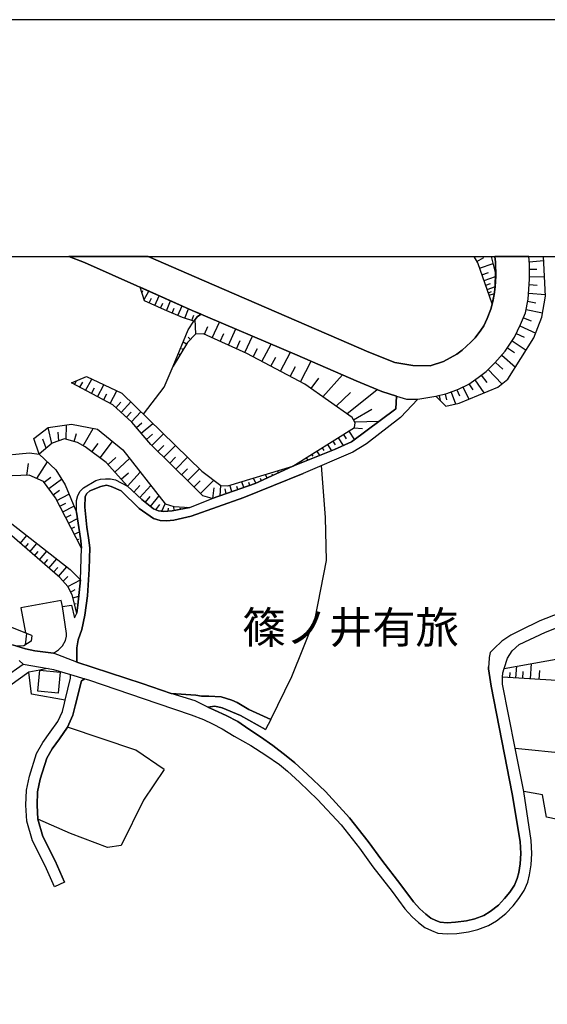
# Model space of a CAD drawing. Extents: x -10 to 410, y -24 to 273.
# Drawn here: x 37 to 89, y 175 to 273 of the extents above; entities that cross this region are included whole.
import ezdxf

# ---------------------------------------------------------------- set-up
doc = ezdxf.new("R2010")
doc.units = 0
for name, color, linetype in [('03_GYOUSEI_POLY', 4, 'Continuous'), ('05_DM_LINE', 7, 'Continuous'), ('06_HOUSE_POLY', 160, 'Continuous'), ('08_ROAD_LINE', 3, 'Continuous'), ('09_ROAD_POLY', 5, 'Continuous'), ('印刷レイアウト', 1, 'Continuous'), ('印刷用フレーム', 1, 'Continuous'), ('背景', 3, 'Continuous')]:
    doc.layers.add(name, color=color, linetype=linetype)
doc.styles.add('STD', font='txt')

msp = doc.modelspace()

# ---------------------------------------------------------------- linework, layer by layer
at = {"layer": '05_DM_LINE', "color": 253}
for p, q in [((82.258717, 249.135181), (82.938435, 249.519998)), ((82.524334, 248.471139), (83.877912, 248.949662)), ((87.454093, 249.096079), (88.899311, 249.221136)), ((87.483377, 248.369508), (88.20788, 248.375365)), ((82.752916, 247.820704), (83.40335, 248.051181)), ((82.957899, 247.250369), (84.104427, 247.654651)), ((87.483377, 247.625368), (88.973553, 247.641043)), ((83.127915, 246.76995), (83.608333, 246.939794)), ((83.274331, 246.365668), (84.082895, 246.65075)), ((87.444275, 246.84023), (88.229412, 246.775807)), ((48.993047, 246.02581), (49.092783, 246.244573)), ((49.217668, 245.350054), (49.672765, 246.195653)), ((49.707905, 245.020014), (49.928735, 245.500433)), ((50.27824, 244.760082), (50.717662, 245.73091)), ((83.387675, 246.039418), (83.713753, 246.154656)), ((83.479487, 245.785514), (83.99315, 245.965176)), ((87.377957, 246.000316), (89.053651, 245.865613)), ((50.848576, 244.504283), (51.069234, 244.990559)), ((51.418911, 244.25038), (51.833012, 245.230854)), ((51.993037, 244.004228), (52.198192, 244.490675)), ((52.569229, 243.760143), (52.979367, 244.724942)), ((53.243089, 243.494526), (53.598623, 244.445717)), ((87.28804, 245.180039), (88.104527, 245.020014)), ((53.93452, 243.260087), (54.153284, 243.801139)), ((86.864293, 243.55516), (87.643574, 243.230804)), ((87.127843, 244.3558), (88.76857, 244.035578)), ((54.348621, 241.910471), (54.284197, 243.400819)), ((55.194219, 241.904614), (55.543896, 242.685962)), ((55.979357, 241.551147), (56.688357, 243.119527)), ((86.528224, 242.760204), (88.088852, 242.019853)), ((53.813425, 241.400769), (53.592767, 241.615571)), ((56.774312, 241.195614), (57.133808, 241.984713)), ((57.57323, 240.830433), (58.30359, 242.435848)), ((59.207928, 240.090255), (59.953963, 241.730809)), ((86.159082, 241.980923), (86.938363, 241.615571)), ((53.413105, 240.929997), (53.082893, 241.125334)), ((58.387651, 240.459397), (58.752831, 241.275712)), ((60.903259, 239.2152), (61.813454, 240.939815)), ((85.278343, 240.551208), (85.989239, 240.084398)), ((85.743087, 241.254352), (87.143518, 240.33434)), ((52.774384, 239.855816), (52.604369, 239.955379)), ((53.092711, 240.391012), (52.967654, 240.465253)), ((60.04388, 239.664441), (60.479513, 240.494537)), ((61.803635, 238.740639), (62.278197, 239.641014)), ((62.743113, 238.244545), (63.729443, 240.119538)), ((84.729367, 239.840313), (86.082945, 238.650722)), ((52.133769, 238.77974), (52.12395, 238.785597)), ((52.45399, 239.320793), (52.409204, 239.346114)), ((63.71773, 237.730881), (64.233289, 238.709288)), ((64.733344, 237.195685), (65.803735, 239.230876)), ((84.082895, 239.099962), (84.819284, 238.455385)), ((66.967661, 235.685872), (68.909144, 237.885221)), ((82.678674, 237.84612), (83.229373, 237.135224)), ((83.368038, 238.414388), (84.733329, 236.980884)), ((42.284068, 236.935925), (42.483367, 237.301105)), ((42.838729, 236.641025), (43.114164, 237.150727)), ((43.399418, 236.334412), (44.002827, 237.459408)), ((44.573162, 235.709299), (45.213778, 236.900785)), ((65.809592, 236.515968), (66.543914, 237.551219)), ((80.864143, 236.676165), (81.457905, 235.480889)), ((81.457905, 236.975027), (81.864254, 236.394873)), ((82.043915, 237.379309), (82.938435, 236.08447)), ((43.9794, 236.025731), (44.288081, 236.605885)), ((45.188456, 235.379259), (45.51264, 235.990591)), ((45.819253, 235.0394), (46.493114, 236.305128)), ((68.268529, 234.760175), (69.688425, 236.14097)), ((69.323245, 234.004321), (72.358374, 236.430013)), ((78.489266, 235.824537), (78.608294, 235.324654)), ((79.098531, 235.971126), (79.233407, 235.394934)), ((79.688504, 236.170253), (80.137572, 235.000298)), ((80.274342, 236.40073), (80.508781, 235.789398)), ((46.403197, 234.619615), (46.893434, 235.160495)), ((46.928574, 234.141092), (47.893545, 235.195635)), ((47.448267, 233.664463), (47.922829, 234.185878)), ((47.957968, 233.199547), (48.887627, 234.221018)), ((69.983325, 233.410559), (71.819217, 234.459418)), ((41.479466, 231.465286), (41.498931, 232.910503)), ((48.434597, 232.654705), (48.983401, 233.119621)), ((48.922767, 232.074551), (50.079114, 233.060882)), ((70.098564, 233.215222), (72.534074, 233.266037)), ((40.047857, 231.074612), (39.684572, 232.660562)), ((40.743077, 231.33041), (40.688472, 232.180143)), ((42.274422, 231.254274), (42.483367, 232.051124)), ((43.163085, 230.84603), (44.153205, 232.560999)), ((49.438498, 231.471143), (50.047763, 231.984806)), ((49.98334, 230.849992), (51.137619, 232.025803)), ((69.008708, 231.965169), (69.278286, 231.535566)), ((69.534085, 232.295382), (70.082888, 231.430146)), ((70.063424, 232.629384), (70.887663, 232.539467)), ((39.483378, 230.596088), (39.162984, 231.504215)), ((44.012645, 230.240554), (44.637585, 231.074612)), ((44.832922, 229.625433), (46.063338, 231.269949)), ((50.569351, 230.269838), (51.149333, 230.85981)), ((51.159151, 229.689856), (52.323249, 230.869457)), ((67.422758, 230.96523), (67.813432, 230.34029)), ((67.948135, 231.29527), (68.172755, 230.945766)), ((68.479369, 231.629272), (68.973568, 230.849992)), ((65.833019, 229.959435), (65.944295, 229.795276)), ((66.364252, 230.295331), (66.633659, 229.865556)), ((66.893419, 230.629333), (67.059473, 230.365611)), ((37.573245, 227.900818), (37.73327, 229.074562)), ((38.538044, 227.580424), (39.618081, 229.22494)), ((45.627878, 228.971037), (46.393551, 229.660573)), ((46.293815, 228.230858), (47.768488, 229.564799)), ((51.748952, 229.109702), (52.332895, 229.699674)), ((52.342714, 228.525758), (53.508706, 229.709321)), ((64.248964, 228.959323), (64.278247, 228.914537)), ((64.778303, 229.29522), (64.823261, 229.22494)), ((65.309536, 229.629222), (65.45802, 229.390994)), ((46.934603, 227.519963), (47.649288, 228.160578)), ((47.563505, 226.82457), (48.829061, 228.205537)), ((52.934581, 227.93992), (53.518525, 228.535577)), ((53.528343, 227.355804), (54.703982, 228.539366)), ((61.42278, 227.629344), (61.268439, 227.980916)), ((61.993115, 227.890999), (61.934549, 228.025703)), ((62.563451, 228.15076), (62.473534, 228.34024)), ((63.133786, 228.404663), (63.108293, 228.465297)), ((63.704122, 228.664423), (63.684485, 228.70542)), ((39.268576, 227.221101), (39.934513, 227.705481)), ((39.73332, 226.580485), (41.018513, 227.516001)), ((48.198264, 226.240626), (48.784102, 226.879347)), ((48.788064, 225.705431), (49.86414, 226.879347)), ((54.149322, 226.740682), (54.762721, 227.359766)), ((54.809574, 226.090248), (56.114232, 227.410581)), ((56.752953, 225.865628), (56.809452, 226.879347)), ((57.928592, 226.279728), (57.707933, 226.910525)), ((59.108365, 226.695723), (58.909066, 227.269849)), ((59.698165, 226.900707), (59.604458, 227.176142)), ((60.287965, 227.115681), (60.059555, 227.615564)), ((60.858301, 227.369584), (60.758738, 227.584386)), ((40.184455, 225.971048), (40.788036, 226.414431)), ((40.543951, 225.400712), (41.743188, 226.029614)), ((56.028277, 225.609829), (56.178655, 226.664545)), ((57.342753, 226.070611), (57.258693, 226.570667)), ((58.518564, 226.484711), (58.412972, 226.78943)), ((40.842641, 224.82452), (41.418833, 225.125449)), ((49.342725, 225.230869), (49.803678, 225.795348)), ((49.854494, 224.82073), (50.678733, 225.83445)), ((50.374014, 224.484833), (50.752802, 225.004354)), ((50.973633, 224.330493), (51.284208, 225.060853)), ((41.133751, 224.269859), (42.233426, 224.846052)), ((41.422795, 223.715199), (41.954028, 223.984778)), ((51.592716, 224.334283), (51.637675, 224.650715)), ((52.213867, 224.414381), (52.137558, 224.801093)), ((52.828989, 224.535476), (52.803668, 224.650715)), ((53.438426, 224.654677), (53.422751, 224.730813)), ((41.707876, 223.160539), (42.582931, 223.605817)), ((41.99313, 222.605878), (42.338845, 222.779683)), ((42.274422, 222.045361), (42.778267, 222.305122)), ((36.909203, 221.141024), (37.573245, 221.910486)), ((37.383765, 220.730885), (37.723623, 221.125349)), ((37.854365, 220.320747), (38.559576, 221.141024)), ((42.559504, 221.490701), (42.717806, 221.570627)), ((42.842691, 220.930012), (42.953967, 220.990645)), ((38.329099, 219.914398), (38.688422, 220.334355)), ((38.803661, 219.504259), (39.54384, 220.365533)), ((39.274433, 219.099977), (39.659078, 219.539399)), ((39.748995, 218.689838), (40.528276, 219.596071)), ((40.223557, 218.2797), (40.624049, 218.744615)), ((40.698119, 217.869561), (41.518568, 218.824542)), ((41.153216, 217.400856), (41.643453, 217.840278)), ((41.623988, 216.86945), (42.877831, 217.525741)), ((41.913032, 216.314789), (42.364167, 216.551123)), ((42.13369, 215.734808), (42.717806, 215.891043)), ((42.293887, 215.129332), (42.473549, 215.180147)), ((42.448227, 214.525751), (42.573112, 214.560891)), ((37.43458, 211.074627), (37.569283, 212.199623)), ((85.508648, 207.820734), (85.54396, 208.334398)), ((86.133761, 207.779738), (86.208002, 208.955377)), ((86.803659, 207.740636), (86.842761, 208.410535)), ((87.563475, 207.689821), (87.663038, 209.215137)), ((88.434568, 207.635216), (88.489172, 208.504241))]:
    msp.add_line(p, q, dxfattribs=at)
for points in [[(78.184547, 235.754258), (79.274403, 236.016085), (80.418864, 236.455507), (81.444297, 236.965209), (82.373956, 237.605824), (83.168911, 238.224908), (84.047755, 239.061032), (85.063369, 240.221168), (85.989239, 241.619533), (86.583001, 242.885088), (87.06342, 244.03954), (87.329036, 245.385194), (87.489233, 247.375426), (87.473558, 248.859745), (87.406896, 249.647122)], [(78.184547, 235.754258), (79.159165, 234.766032), (80.489144, 235.080397), (84.329047, 236.654633), (85.332948, 237.459408), (87.909191, 241.551147), (88.698117, 243.619583), (89.06347, 245.689913), (88.878468, 249.647122)], [(79.159165, 234.766032), (80.489144, 235.080397), (84.329047, 236.654633), (85.332948, 237.459408), (87.909191, 241.551147), (88.698117, 243.619583), (89.06347, 245.689913), (88.878468, 249.647122)], [(83.784205, 244.926135), (82.338816, 248.994621), (81.968812, 249.647122)], [(83.784205, 244.926135), (83.97937, 245.855794), (84.079106, 246.609753), (84.108389, 248.055143), (83.69825, 249.647122)], [(54.868141, 243.900703), (54.508818, 243.689863), (54.127962, 243.195664), (53.012613, 243.574624), (51.233393, 244.330478), (49.258664, 245.224997), (48.813386, 246.574613)], [(54.868141, 243.900703), (53.989125, 244.275873), (48.813386, 246.574613)], [(5.848566, 245.445656), (8.133698, 246.305035), (9.528273, 246.340175), (10.27827, 246.195653), (18.958016, 241.891006), (19.778293, 240.445616), (23.809572, 238.664502), (24.838794, 237.955501), (30.03417, 233.045379), (33.393483, 230.205414), (34.383775, 229.801133), (37.809578, 230.15081), (38.784196, 230.010078), (40.434569, 228.45944), (41.358371, 226.965302), (42.483367, 224.23472), (42.883687, 221.629366), (42.918827, 221.404746), (42.983423, 220.654749)], [(42.983423, 220.654749), (41.40333, 223.760158), (40.393572, 225.680109), (39.217761, 227.285524), (37.778228, 227.910636), (35.288113, 227.824681), (34.127805, 228.129228), (27.168884, 234.404641), (26.454027, 235.051114), (24.284134, 236.846181), (20.47937, 238.891017), (15.46779, 240.994592), (11.243069, 243.754286), (9.268513, 244.635197), (8.512659, 244.779719), (5.848566, 245.445656)], [(52.098629, 238.724963), (53.592767, 242.359711), (54.127962, 243.195664), (54.508818, 243.689863), (54.868141, 243.900703), (64.403304, 239.834456), (70.274436, 237.301105), (72.813471, 236.240533), (74.278326, 235.765971), (74.207874, 234.51988), (69.80952, 231.224991), (68.124007, 230.465175), (63.983347, 228.795337)], [(63.983347, 228.795337), (70.10442, 232.654705), (70.153341, 233.119621), (69.854479, 233.629323), (65.178623, 236.965209), (59.413083, 240.000338), (55.118083, 241.939754), (54.309519, 241.904614), (53.50285, 241.084337), (52.098629, 238.724963)], [(49.149282, 233.971076), (51.213756, 236.670308), (52.098629, 238.724963)], [(41.983312, 237.096122), (43.479517, 237.705387), (47.002816, 236.064833), (54.934459, 228.320775), (56.809452, 226.879347), (57.534128, 226.85971), (63.983347, 228.795337)], [(63.983347, 228.795337), (60.243179, 227.096044), (55.957997, 225.584336), (55.047803, 225.855809), (53.967765, 226.920344), (49.858283, 230.975049), (47.989147, 233.180082), (46.114153, 234.885232), (41.983312, 237.096122)], [(38.784196, 230.010078), (38.262609, 231.555031), (39.684572, 232.660562), (41.99313, 232.974927), (44.563344, 232.4809), (47.088771, 230.435891), (51.284208, 225.060853), (52.143587, 224.801093), (53.749002, 224.71531)], [(53.749002, 224.71531), (51.993037, 224.369595), (51.16897, 224.304999), (50.64342, 224.375452), (50.13768, 224.580435), (48.993047, 225.515951), (47.553687, 226.834389), (45.454073, 229.164479), (43.338784, 230.744572), (42.592749, 231.170386), (41.288091, 231.515929), (40.088854, 231.10579), (38.784196, 230.010078)], [(61.78796, 203.650791), (63.864147, 207.920298), (66.204055, 213.686009), (67.319233, 219.455511), (67.229488, 223.725018), (66.809531, 228.865617)], [(29.387698, 224.221111), (30.717677, 225.709393), (31.598588, 226.125388), (32.373907, 225.975009), (41.864284, 218.555135), (42.877831, 217.525741), (42.633746, 214.994457), (42.528326, 214.224995)], [(42.528326, 214.224995), (42.059448, 216.045383), (41.623988, 216.875307), (40.842641, 217.744504), (34.809589, 222.955556), (34.149337, 223.519862), (32.1045, 225.099955), (31.543811, 225.230869), (29.387698, 224.221111)], [(38.043845, 212.010143), (32.637629, 214.150753), (31.649403, 214.820652), (30.053635, 217.920376), (29.643496, 219.330454), (28.348657, 220.676108), (26.703969, 221.516022), (25.248933, 221.475026), (22.653225, 220.885225), (16.333025, 218.885175), (14.52435, 218.705514), (13.239157, 218.90464), (8.633754, 220.730885), (5.149384, 221.404746), (2.659097, 221.584408), (-0.352778, 220.13075)], [(41.114286, 214.86561), (40.979411, 215.459372), (36.957951, 214.754333), (37.428723, 212.254228)], [(38.043845, 212.010143), (38.002848, 211.435845), (37.252851, 210.959389), (36.537994, 210.935962)], [(84.793963, 207.865693), (84.838749, 208.295296), (84.967768, 208.734718), (90.493184, 209.721049), (94.168929, 208.664438), (95.633784, 208.625336), (97.583019, 208.971052), (98.774333, 209.525712), (100.037994, 210.846045)], [(41.36819, 205.570742), (38.028342, 206.176218), (37.768582, 208.340255)], [(100.037994, 208.72111), (99.668852, 207.891014), (97.543917, 206.730878), (94.918926, 206.435978), (90.162972, 207.529624), (84.793963, 207.865693)], [(51.198253, 198.699672), (48.393429, 200.599986), (41.588848, 202.904755)], [(86.043844, 200.820645), (91.303643, 200.269946), (94.104506, 199.570764), (93.922777, 195.504346), (100.467769, 194.039491), (105.854348, 193.244535), (105.588732, 190.760105), (94.123971, 192.920352), (89.149425, 193.955431), (88.778216, 196.180101), (86.913041, 196.490677)], [(51.198253, 198.699672), (49.137569, 195.654724), (46.918928, 191.135103), (45.57913, 190.949585), (41.899424, 192.350016), (38.64932, 193.754237)]]:
    msp.add_lwpolyline(points, dxfattribs=at)
at = {"layer": '06_HOUSE_POLY', "color": 255}
msp.add_lwpolyline([(40.684511, 206.275781), (38.655177, 206.471118), (38.854476, 208.541448), (40.885704, 208.346111), (40.684511, 206.275781)], close=True, dxfattribs=at)
at = {"layer": '08_ROAD_LINE', "color": 253}
for p, q in [((41.114286, 214.86561), (41.979522, 215.010132)), ((61.78796, 203.650791), (61.274296, 202.670317)), ((41.309451, 187.490709), (40.303655, 187.045258))]:
    msp.add_line(p, q, dxfattribs=at)
for points in [[(74.278326, 235.765971), (72.813471, 236.240533), (70.274436, 237.301105), (64.403304, 239.834456), (53.989125, 244.275873), (43.287969, 249.035617), (41.724757, 249.647122)], [(49.595939, 249.647122), (55.159079, 247.225047), (71.51846, 240.135213), (74.098492, 239.099962), (75.88374, 238.795243), (77.62403, 238.77974), (78.922831, 239.199525), (80.262629, 239.945733), (80.797824, 240.346053), (81.643423, 241.109831), (82.083017, 241.545291), (82.649391, 242.330428), (82.944291, 242.754347), (83.28415, 243.475061), (83.64933, 244.39094), (83.842772, 245.160574), (83.97937, 245.855794), (84.079106, 246.609753), (84.118035, 247.664469), (84.092714, 249.064901), (84.029669, 249.647122)], [(76.393442, 235.475033), (78.184547, 235.754258), (79.274403, 236.016085), (80.418864, 236.455507), (81.444297, 236.965209), (82.373956, 237.605824), (83.168911, 238.224908), (84.047755, 239.061032), (85.063369, 240.221168), (85.989239, 241.619533), (86.583001, 242.885088), (87.06342, 244.03954), (87.329036, 245.385194), (87.489233, 247.375426), (87.473558, 248.859745), (87.406896, 249.647122)], [(63.983347, 228.795337), (68.124007, 230.465175), (69.80952, 231.224991), (74.207874, 234.51988), (74.278326, 235.765971)], [(76.393442, 235.475033), (74.672789, 233.650854), (71.274375, 231.029654), (69.948185, 230.199558), (64.989143, 228.090298)], [(42.883687, 221.629366), (42.483367, 224.23472), (42.479405, 224.949577), (42.493186, 225.414492), (42.623927, 225.914548), (42.868184, 226.324514), (43.194263, 226.654727), (44.422784, 227.37923), (44.883738, 227.519963), (45.364156, 227.564749), (45.868174, 227.551141), (46.348592, 227.439864), (47.553687, 226.834389), (48.993047, 225.515951), (50.13768, 224.580435), (50.64342, 224.375452), (51.16897, 224.304999), (51.993037, 224.369595), (53.749002, 224.71531), (55.957997, 225.584336), (60.243179, 227.096044), (63.983347, 228.795337)], [(43.668825, 221.685866), (43.51259, 222.754362), (43.303644, 224.75424), (43.348603, 225.801204), (43.502943, 226.109713), (43.809557, 226.346046), (44.903202, 226.801143), (45.479395, 226.920344), (45.94431, 226.78943), (46.913071, 226.355865), (48.707966, 224.619537), (50.1239, 223.609779), (50.784153, 223.426156), (51.418911, 223.391016), (52.172871, 223.435974), (53.86424, 223.840256), (59.114221, 225.705431), (64.989143, 228.090298)], [(41.979522, 215.010132), (42.278212, 213.740614), (42.528326, 214.224995), (42.633746, 214.994457), (42.877831, 217.525741), (42.983423, 220.654749), (42.918827, 221.404746), (42.883687, 221.629366)], [(42.524364, 209.34605), (42.512651, 210.76009), (42.643564, 211.555046), (43.018563, 212.580478), (43.332928, 214.029658), (43.582869, 215.926183), (43.748923, 218.570638), (43.809557, 220.709353), (43.668825, 221.685866)], [(100.037994, 217.91452), (97.223523, 216.846023), (88.498991, 213.455532), (86.538043, 212.504342), (85.61424, 212.035636), (84.739186, 211.420342), (83.958011, 210.72116), (83.563375, 210.314811), (83.47363, 209.805109), (83.43849, 209.189815), (83.412996, 208.869594)], [(86.913041, 196.490677), (86.043844, 200.820645), (84.809466, 207.176157), (84.793963, 207.865693), (84.838749, 208.295296), (84.967768, 208.734718), (85.28799, 209.730868), (85.762724, 210.471046), (86.463801, 211.090302), (89.047795, 212.334326), (96.383781, 215.23079), (100.037994, 216.6059)], [(40.194274, 210.244531), (40.518457, 210.426088), (40.707937, 210.580428), (41.092754, 210.971102), (41.412976, 211.510087), (41.489285, 211.920226), (41.483428, 212.20548), (41.114286, 214.86561)], [(36.133712, 211.055162), (37.422866, 210.670345), (38.368028, 210.459333), (40.194274, 210.244531)], [(15.883785, 177.801206), (16.829119, 181.30504), (16.649285, 182.82071), (15.258672, 188.26999), (15.114151, 191.320622), (16.723527, 194.55505), (22.688365, 202.410556), (23.979415, 203.545371), (30.25879, 205.004369), (31.694362, 205.504252), (33.399339, 206.484726), (37.188428, 209.160532), (36.793964, 209.510209)], [(42.524364, 209.34605), (49.024398, 207.221115), (51.893473, 206.240641)], [(39.678715, 208.709397), (39.422744, 208.68976), (38.838801, 208.551267), (37.768582, 208.340255), (33.938497, 205.641022), (32.10829, 204.590268), (30.538015, 204.045254), (24.44812, 202.625358), (23.428716, 201.724982), (17.57326, 194.025711), (16.123908, 191.109782), (16.252927, 188.414511), (17.633721, 183.004333), (17.848523, 181.230798), (16.768486, 177.23087), (16.338882, 175.369485)], [(39.678715, 208.709397), (40.2177, 208.61948), (41.903213, 208.115634)], [(85.739125, 196.2602), (84.729367, 201.551177), (83.672757, 206.971002), (83.418853, 208.68597), (83.412996, 208.869594)], [(40.303655, 187.045258), (39.383815, 189.135225), (38.114125, 191.619484), (37.553608, 193.574575), (37.467653, 195.135204), (37.538105, 196.62538), (37.833005, 198.015993), (38.518579, 200.265984), (39.143519, 201.35584), (39.88766, 202.385235), (40.627839, 203.455454), (41.088793, 204.43989), (41.293948, 205.266024), (41.36819, 205.570742), (41.913032, 207.760101), (41.903213, 208.115634)], [(41.309451, 187.490709), (40.377897, 189.605825), (39.143519, 192.025833), (38.64932, 193.754237), (38.573184, 195.14106), (38.633818, 196.48482), (38.899434, 197.740557), (39.537983, 199.824668), (40.069217, 200.754327), (40.788036, 201.750304), (41.588848, 202.904755), (42.13369, 204.070748), (42.364167, 205.000407), (42.983423, 207.490694), (43.31932, 207.695677)], [(43.31932, 207.695677), (43.694318, 207.580439), (50.569351, 205.24053), (53.86424, 204.125353), (55.114121, 203.640972), (56.008812, 203.224977), (56.963793, 202.715275), (58.137709, 202.015921), (59.788082, 201.084367), (61.297723, 200.109749), (62.637693, 199.18009), (63.45797, 198.510192), (64.633781, 197.430154), (66.428676, 195.725004), (68.762728, 193.180112), (70.592763, 190.885162), (71.918952, 189.019987), (73.832875, 186.56484), (75.098603, 184.865546), (75.81346, 184.074552), (76.467684, 183.494571), (77.079016, 183.004333), (77.733412, 182.686007), (78.368171, 182.445711), (79.303687, 182.359756), (80.25281, 182.420218), (81.413118, 182.584376), (82.348634, 182.795388), (83.418853, 183.18589), (84.194344, 183.676127), (85.133822, 184.385128), (85.84265, 185.15459), (86.412986, 185.879266), (86.948181, 186.685935), (87.303715, 187.510174), (87.479415, 188.23485), (87.65322, 189.209467), (87.698178, 190.359785), (87.64943, 191.629302), (86.913041, 196.490677)], [(61.78796, 203.650791), (59.614277, 204.641083), (58.448112, 205.346122), (57.922735, 205.570742), (56.858373, 205.890964), (55.623995, 205.971063), (54.918956, 205.971063), (54.348621, 206.064769), (51.893473, 206.240641)], [(55.53804, 204.879312), (56.23326, 204.99455), (56.967754, 204.810927), (58.768506, 204.035608), (61.274296, 202.670317)], [(55.53804, 204.879312), (56.184512, 204.590268), (57.34861, 204.039398), (58.498927, 203.439779), (59.614277, 202.709418), (60.758738, 201.939784), (61.979507, 201.084367), (63.297773, 200.055145), (64.178684, 199.340287), (65.383778, 198.234756), (67.213813, 196.500323), (69.598508, 193.894969), (71.467645, 191.551099), (72.797796, 189.676105), (74.707929, 187.230949), (75.948164, 185.564901), (76.588779, 184.85969), (77.178579, 184.334313), (77.668816, 183.939849), (78.172834, 183.695764), (78.618113, 183.525749), (79.313505, 183.459431), (80.137572, 183.516102), (81.217782, 183.67027), (82.043915, 183.849932), (82.928616, 184.176183), (83.563375, 184.580465), (84.393471, 185.205405), (85.008765, 185.869447), (85.524323, 186.519881), (85.97942, 187.215274), (86.258818, 187.859679), (86.403339, 188.45947), (86.559574, 189.324533), (86.598504, 190.359785), (86.547861, 191.525777), (85.739125, 196.2602)]]:
    msp.add_lwpolyline(points, dxfattribs=at)
at = {"layer": '09_ROAD_POLY', "color": 7}
for points in [[(53.989125, 244.275873), (64.403304, 239.834456), (70.274436, 237.301105), (72.813471, 236.240533), (74.278326, 235.765971), (75.24502, 235.476927), (76.399299, 235.476927), (78.184547, 235.754258), (79.274403, 236.016085), (80.418864, 236.455507), (81.444297, 236.965209), (82.373956, 237.605824), (83.168911, 238.224908), (84.047755, 239.061032), (85.063369, 240.221168), (85.989239, 241.619533), (86.583001, 242.885088), (87.06342, 244.03954), (87.329036, 245.385194), (87.489233, 247.375426), (87.473558, 248.859745), (87.406896, 249.647122), (84.029669, 249.647122), (84.092714, 249.064901), (84.118035, 247.664469), (84.079106, 246.609753), (83.97937, 245.855794), (83.842772, 245.160574), (83.64933, 244.39094), (83.28415, 243.475061), (82.944291, 242.754347), (82.649391, 242.330428), (82.083017, 241.545291), (81.643423, 241.109831), (80.797824, 240.346053), (80.262629, 239.945733), (78.922831, 239.199525), (77.62403, 238.77974), (75.88374, 238.795243), (74.098492, 239.099962), (71.51846, 240.135213), (55.159079, 247.225047), (49.595939, 249.647122), (41.724757, 249.647122), (43.287969, 249.035617)], [(74.278326, 235.765971), (75.24502, 235.476927), (76.399299, 235.476927), (76.393442, 235.475033), (74.672789, 233.650854), (71.274375, 231.029654), (69.948185, 230.199558), (64.989143, 228.090298), (59.114221, 225.705431), (53.86424, 223.840256), (52.172871, 223.435974), (51.418911, 223.391016), (50.784153, 223.426156), (50.1239, 223.609779), (48.707966, 224.619537), (46.913071, 226.355865), (45.94431, 226.78943), (45.479395, 226.920344), (44.903202, 226.801143), (43.809557, 226.346046), (43.502943, 226.109713), (43.348603, 225.801204), (43.303644, 224.75424), (43.51259, 222.754362), (43.668825, 221.685866), (43.809557, 220.709353), (43.748923, 218.570638), (43.582869, 215.926183), (43.332928, 214.029658), (43.018563, 212.580478), (42.643564, 211.555046), (42.512651, 210.76009), (42.524364, 209.34605), (40.196168, 210.246426), (40.518457, 210.426088), (40.707937, 210.580428), (41.092754, 210.971102), (41.412976, 211.510087), (41.489285, 211.920226), (41.483428, 212.20548), (41.114286, 214.86561), (41.979522, 215.010132), (42.278212, 213.740614), (42.528326, 214.224995), (42.633746, 214.994457), (42.877831, 217.525741), (42.983423, 220.654749), (42.918827, 221.404746), (42.883687, 221.629366), (42.483367, 224.23472), (42.479405, 224.949577), (42.493186, 225.414492), (42.623927, 225.914548), (42.868184, 226.324514), (43.194263, 226.654727), (44.422784, 227.37923), (44.883738, 227.519963), (45.364156, 227.564749), (45.868174, 227.551141), (46.348592, 227.439864), (47.553687, 226.834389), (48.993047, 225.515951), (50.13768, 224.580435), (50.64342, 224.375452), (51.16897, 224.304999), (51.993037, 224.369595), (53.749002, 224.71531), (55.957997, 225.584336), (60.243179, 227.096044), (63.983347, 228.795337), (68.124007, 230.465175), (69.80952, 231.224991), (74.207874, 234.51988), (74.278326, 235.765971)], [(41.903213, 208.115634), (43.31932, 207.695677), (42.983423, 207.490694), (42.364167, 205.000407), (42.13369, 204.070748), (41.588848, 202.904755), (40.788036, 201.750304), (40.069217, 200.754327), (39.537983, 199.824668), (38.899434, 197.740557), (38.633818, 196.48482), (38.573184, 195.14106), (38.64932, 193.754237), (39.143519, 192.025833), (40.377897, 189.605825), (41.309451, 187.490709), (40.303655, 187.045258), (39.383815, 189.135225), (38.114125, 191.619484), (37.553608, 193.574575), (37.467653, 195.135204), (37.538105, 196.62538), (37.833005, 198.015993), (38.518579, 200.265984), (39.143519, 201.35584), (39.88766, 202.385235), (40.627839, 203.455454), (41.088793, 204.43989), (41.293948, 205.266024), (41.36819, 205.570742), (41.913032, 207.760101), (41.903213, 208.115634)], [(51.89933, 206.240641), (54.348621, 206.064769), (54.918956, 205.971063), (55.623995, 205.971063), (56.858373, 205.890964), (57.922735, 205.570742), (58.448112, 205.346122), (59.614277, 204.641083), (61.78796, 203.650791), (61.274296, 202.670317), (58.768506, 204.035608), (56.967754, 204.810927), (56.23326, 204.99455), (55.53804, 204.879312), (54.260771, 205.512176), (51.89933, 206.240641)]]:
    msp.add_lwpolyline(points, close=True, dxfattribs=at)
for points in [[(97.223523, 216.846023), (88.498991, 213.455532), (86.538043, 212.504342), (85.61424, 212.035636), (84.739186, 211.420342), (83.958011, 210.72116), (83.563375, 210.314811), (83.47363, 209.805109), (83.43849, 209.189815), (83.412996, 208.869594), (83.418853, 208.68597), (83.672757, 206.971002), (84.729367, 201.551177), (85.739125, 196.2602), (86.547861, 191.525777), (86.598504, 190.359785), (86.559574, 189.324533), (86.403339, 188.45947), (86.258818, 187.859679), (85.97942, 187.215274), (85.524323, 186.519881), (85.008765, 185.869447), (84.393471, 185.205405), (83.563375, 184.580465), (82.928616, 184.176183), (82.043915, 183.849932), (81.217782, 183.67027), (80.137572, 183.516102), (79.313505, 183.459431), (78.618113, 183.525749), (78.172834, 183.695764), (77.668816, 183.939849), (77.178579, 184.334313), (76.588779, 184.85969), (75.948164, 185.564901), (74.707929, 187.230949), (72.797796, 189.676105), (71.467645, 191.551099), (69.598508, 193.894969), (67.213813, 196.500323), (65.383778, 198.234756), (64.178684, 199.340287), (63.297773, 200.055145), (61.979507, 201.084367), (60.758738, 201.939784), (59.614277, 202.709418), (58.498927, 203.439779), (57.34861, 204.039398), (56.184512, 204.590268), (55.53804, 204.879312), (54.260771, 205.512176), (51.89933, 206.240641), (51.893473, 206.240641), (49.024398, 207.221115), (42.524364, 209.34605), (40.196168, 210.246426), (40.194274, 210.244531), (38.368028, 210.459333), (37.422866, 210.670345), (36.133712, 211.055162)], [(36.793964, 209.510209), (37.186533, 209.162427), (39.678715, 208.709397), (40.2177, 208.61948), (41.903213, 208.115634), (43.31932, 207.695677), (43.694318, 207.580439), (50.569351, 205.24053), (53.86424, 204.125353), (55.114121, 203.640972), (56.008812, 203.224977), (56.963793, 202.715275), (58.137709, 202.015921), (59.788082, 201.084367), (61.297723, 200.109749), (62.637693, 199.18009), (63.45797, 198.510192), (64.633781, 197.430154), (66.428676, 195.725004), (68.762728, 193.180112), (70.592763, 190.885162), (71.918952, 189.019987), (73.832875, 186.56484), (75.098603, 184.865546), (75.81346, 184.074552), (76.467684, 183.494571), (77.079016, 183.004333), (77.733412, 182.686007), (78.368171, 182.445711), (79.303687, 182.359756), (80.25281, 182.420218), (81.413118, 182.584376), (82.348634, 182.795388), (83.418853, 183.18589), (84.194344, 183.676127), (85.133822, 184.385128), (85.84265, 185.15459), (86.412986, 185.879266), (86.948181, 186.685935), (87.303715, 187.510174), (87.479415, 188.23485), (87.65322, 189.209467), (87.698178, 190.359785), (87.64943, 191.629302), (86.913041, 196.490677), (86.043844, 200.820645), (84.809466, 207.176157), (84.793963, 207.865693), (84.838749, 208.295296), (84.967768, 208.734718), (85.28799, 209.730868), (85.762724, 210.471046), (86.463801, 211.090302), (89.047795, 212.334326), (96.383781, 215.23079)], [(33.399339, 206.484726), (37.188428, 209.160532), (37.186533, 209.162427), (39.678715, 208.709397), (39.678715, 208.709397), (39.422744, 208.68976), (38.838801, 208.551267), (37.768582, 208.340255), (33.938497, 205.641022)]]:
    msp.add_lwpolyline(points, dxfattribs=at)
at = {"layer": '印刷レイアウト', "color": 7}
for points in [[(-10.309448, -23.852808), (409.661817, -23.852808), (409.632878, 273.147152), (-10.338387, 273.147152)], [(399.647269, -0.352433), (-0.353122, -0.352433), (-0.353122, 249.647122), (399.647269, 249.647122)]]:
    msp.add_lwpolyline(points, close=True, dxfattribs=at)
at = {"layer": '印刷用フレーム', "color": 7}
msp.add_lwpolyline([(399.647268, -0.352778), (-0.352778, -0.352778), (-0.352778, 249.647122), (399.647268, 249.647122)], close=True, dxfattribs=at)
msp.add_lwpolyline([(399.647268, -0.352778), (-0.352778, -0.352778), (-0.352778, 249.647122), (399.647268, 249.647122)], close=True, dxfattribs=at)
at = {"layer": '背景', "color": 7}
msp.add_lwpolyline([(399.647268, -0.352778), (-0.352778, -0.352778), (-0.352778, 249.647122), (399.647268, 249.647122)], close=True, dxfattribs=at)

# ---------------------------------------------------------------- texts
at = {"layer": '03_GYOUSEI_POLY', "color": 7, "insert": (58.966943, 214.374462), "char_height": 3.149801, "attachment_point": 1, "style": 'STD'}
msp.add_mtext('\\fMS Gothic|b0|i0|c128;\\H3.1498;\\C31;篠ノ井有旅', dxfattribs=at)

doc.saveas('drawing.dxf')
